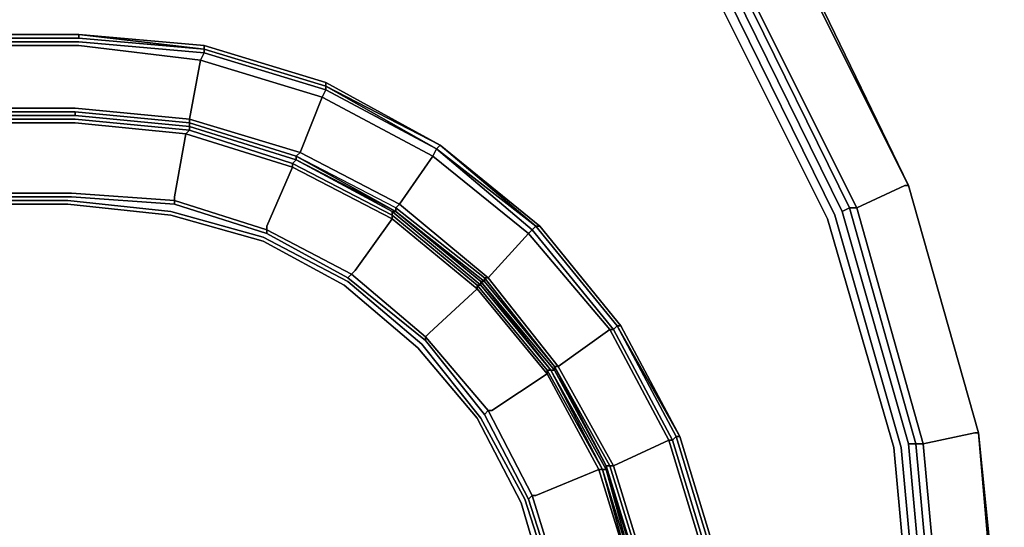
# Model space of a CAD drawing. Units: millimetres. Extents: x 0 to 21.6, y -22.9 to 0.
# Drawn here: x 13.9 to 21.6, y -9.6 to -5.6 of the extents above; entities that cross this region are included whole.
import ezdxf

# ---------------------------------------------------------------- set-up
doc = ezdxf.new("R2010")
doc.units = ezdxf.units.MM
doc.layers.get('0').update_dxf_attribs({"true_color": 0x5890e1})

msp = doc.modelspace()

# ---------------------------------------------------------------- linework, layer by layer
at = {"color": 198}
for points in [[(11.749, -0.6353), (13.5963, -0.9813), (15.3571, -1.6743), (16.9449, -2.6565), (18.3309, -3.9271), (19.4564, -5.4283), (20.2935, -7.1315), (20.8135, -8.9508), (20.9865, -10.8279), (20.8135, -12.704), (20.2935, -14.5234), (19.4564, -16.1977), (18.3309, -17.699), (16.9449, -18.9984), (15.3571, -19.9806), (13.5963, -20.6735)], [(15.3283, -19.9229), (16.9161, -18.9407), (18.2723, -17.6701), (19.3987, -16.1688), (20.2359, -14.4945), (20.755, -12.6752), (20.9288, -10.8279), (20.755, -8.9508), (20.2359, -7.1603), (19.3987, -5.486), (18.2723, -3.9847), (16.9161, -2.7142), (15.3283, -1.7328)], [(18.4462, -3.8117), (17.0603, -2.5123), (17.291, -2.1942), (17.3198, -2.1654), (18.7923, -3.5225), (18.7634, -3.5225), (18.7923, -3.5225), (19.9763, -5.1103), (20.8712, -6.9008), (20.8423, -6.9008)], [(20.3512, -7.1027), (19.5141, -5.3995), (19.5717, -5.3707), (20.4089, -7.0738), (20.3512, -7.1027), (20.8712, -8.922), (20.9288, -8.922), (20.4089, -7.0738), (20.4666, -7.0738), (19.6006, -5.3418), (19.9763, -5.1103), (18.7923, -3.5225)], [(21.4191, -8.8355), (20.8712, -6.9008), (19.9763, -5.1103)], [(19.9763, -5.1103), (20.8712, -6.9008), (21.4191, -8.8355)], [(19.9763, -5.1103), (20.0052, -5.1103), (20.8712, -6.9008), (21.4191, -8.8355)], [(20.8712, -6.9008), (19.9763, -5.1103)], [(21.4191, -12.8194), (20.8712, -14.7252), (21.4191, -12.8194), (21.3902, -12.8194), (20.9865, -12.7329), (21.1595, -10.8279), (21.1019, -10.8279), (20.9288, -8.922), (20.9865, -8.922), (20.4666, -7.0738), (20.8423, -6.9008), (20.8712, -6.9008), (19.9763, -5.1103), (20.8712, -6.9008), (20.0052, -5.1103)], [(20.8712, -6.9008), (20.0052, -5.1103)], [(19.5141, -5.3995), (20.3512, -7.1027), (20.4089, -7.0738), (19.5717, -5.3707)], [(20.4666, -7.0738), (19.6006, -5.3418)], [(20.0052, -16.5446), (20.8712, -14.7541), (20.8712, -14.7252), (19.9763, -16.5158), (20.8712, -14.7252), (20.8423, -14.7252), (20.4666, -14.5811), (20.9865, -12.7329), (20.9288, -12.7329), (21.1019, -10.8279), (21.0442, -10.8279), (20.8712, -8.922), (20.3512, -7.1027), (19.5141, -5.3995)], [(20.8712, -6.9008), (20.8423, -6.9008)], [(21.4191, -8.8355), (20.8712, -6.9008)], [(20.8712, -6.9008), (21.4191, -8.8355), (21.3902, -8.8355), (20.9865, -8.922), (21.1595, -10.8279), (21.5921, -10.8279), (21.4191, -12.8194), (21.5921, -10.8279), (21.4191, -8.8355)], [(20.8712, -8.922), (21.0442, -10.8279), (20.8712, -8.922), (20.9288, -8.922), (20.4089, -7.0738), (20.4666, -7.0738)], [(21.4191, -8.8355), (21.5921, -10.8279), (21.4191, -12.8194)], [(21.4191, -12.8194), (21.6209, -10.8279), (21.4191, -8.8355)], [(21.4191, -8.8355), (21.6209, -10.8279), (21.4191, -12.8194)], [(21.1595, -10.8279), (21.1019, -10.8279), (20.9288, -8.922), (20.9865, -8.922)], [(20.9865, -8.922), (20.9288, -8.922), (21.1019, -10.8279), (21.0442, -10.8279)], [(20.9865, -8.922), (21.1595, -10.8279)], [(21.1595, -10.8279), (20.9865, -8.922)]]:
    msp.add_lwpolyline(points, dxfattribs=at)
for points in [[(20.8712, -6.9008), (20.0052, -5.1103)], [(20.8712, -6.9008), (20.0052, -5.1103)], [(20.0052, -5.1103), (20.8712, -6.9008)], [(19.5717, -5.3707), (19.6006, -5.3418), (20.4666, -7.0738), (20.4089, -7.0738)], [(20.2935, -7.1315), (19.4564, -5.4283)], [(19.3987, -5.486), (20.2359, -7.1603)], [(20.8423, -6.9008), (20.4666, -7.0738)], [(21.4191, -8.8355), (20.8712, -6.9008)], [(20.8712, -6.9008), (21.4191, -8.8355)], [(21.4191, -8.8355), (20.8712, -6.9008)], [(20.8712, -6.9008), (21.4191, -8.8355)], [(20.8712, -6.9008), (21.4191, -8.8355)], [(20.8712, -8.922), (20.3512, -7.1027), (20.4089, -7.0738), (20.9288, -8.922)], [(20.4666, -7.0738), (20.9865, -8.922)], [(20.755, -8.9508), (20.2359, -7.1603)], [(20.2935, -7.1315), (20.8135, -8.9508)], [(21.3902, -8.8355), (20.9865, -8.922)], [(21.3902, -8.8355), (21.4191, -8.8355)], [(21.5921, -10.8279), (21.4191, -8.8355)], [(21.4191, -8.8355), (21.6209, -10.8279), (21.5921, -10.8279)], [(21.6209, -10.8279), (21.4191, -8.8355)], [(21.6209, -10.8279), (21.4191, -8.8355)], [(21.4191, -8.8355), (21.6209, -10.8279), (21.4191, -12.8194), (21.6209, -10.8279), (21.5921, -10.8279)], [(20.9288, -10.8279), (20.755, -8.9508)], [(20.8135, -8.9508), (20.9865, -10.8279)]]:
    msp.add_lwpolyline(points, close=True, dxfattribs=at)
at = {"color": 55}
for points in [[(7.2451, -5.7167), (14.3758, -5.7167)], [(14.3758, -5.7167), (7.2451, -5.7167)], [(7.2451, -5.7167), (14.3758, -5.7167)], [(14.3758, -5.7167), (15.3571, -5.8321)], [(14.3758, -5.7167), (14.3758, -5.7456), (15.3571, -5.8321), (14.3758, -5.7456)], [(7.2451, -5.8032), (14.3758, -5.8032)], [(15.3571, -5.8032), (16.3096, -6.0925)], [(16.3096, -6.0925), (16.3096, -6.1213)], [(17.1756, -6.6124), (16.3096, -6.1213), (17.2045, -6.5836)], [(16.3096, -6.1501), (17.1756, -6.6124)], [(7.274, -6.3232), (14.347, -6.3232)], [(7.274, -6.3232), (14.347, -6.3232)], [(7.274, -6.3232), (7.274, -6.352), (14.347, -6.352), (14.347, -6.3232)], [(7.274, -6.352), (14.347, -6.352)], [(7.274, -6.352), (14.347, -6.352)], [(14.347, -6.3232), (15.2418, -6.4097)], [(14.347, -6.3232), (15.2418, -6.4097)], [(15.2418, -6.4385), (14.347, -6.352)], [(14.347, -6.352), (15.2418, -6.4385)], [(15.2418, -6.4385), (14.347, -6.352)], [(15.2418, -6.4385), (14.347, -6.352)], [(15.2418, -6.4385), (14.347, -6.352)], [(16.0789, -6.6989), (15.2418, -6.4385)], [(16.0789, -6.6989), (15.2418, -6.4385)], [(17.1756, -6.6124), (17.9551, -7.218)], [(17.5802, -7.6226), (17.8974, -7.2765), (17.9263, -7.2468), (17.1756, -6.6124), (17.9263, -7.2468), (17.8974, -7.2765), (18.5327, -8.0272), (18.1281, -8.3156)], [(16.0789, -6.6989), (16.8584, -7.1027)], [(16.8873, -7.045), (17.1468, -6.6701)], [(17.1468, -6.6701), (17.8974, -7.2765)], [(6.4945, -7.0161), (7.3028, -6.9585), (14.3181, -6.9585), (15.1264, -7.0161), (15.1264, -7.045), (14.3181, -6.9873), (7.3028, -6.9873), (6.4945, -7.045)], [(7.3028, -6.9585), (14.3181, -6.9585)], [(14.2893, -7.0161), (7.3317, -7.0161)], [(7.3317, -7.045), (14.2893, -7.045)], [(14.2893, -7.045), (15.0976, -7.1315)], [(15.8194, -7.3342), (16.4538, -7.6803), (17.0314, -8.1714), (16.4538, -7.6803), (15.8194, -7.3342), (15.0976, -7.1315)], [(16.8584, -7.1027), (17.5225, -7.6514)], [(17.5225, -7.6514), (17.5514, -7.6514), (16.8584, -7.1027)], [(15.8482, -7.2468), (15.8482, -7.218)], [(18.5904, -7.9983), (17.9551, -7.218), (17.9263, -7.2468), (18.5616, -8.0272)], [(17.9551, -7.218), (18.5904, -7.9983)], [(16.4827, -7.6226), (16.5115, -7.5938), (15.8482, -7.2468), (16.5115, -7.5938)], [(16.4827, -7.6226), (15.8482, -7.2765)], [(16.4827, -7.6226), (17.0891, -8.1137)], [(16.5115, -7.5938), (16.5403, -7.5649)], [(17.0891, -8.1137), (17.0891, -8.0848), (16.5115, -7.5938), (17.0891, -8.0848)], [(17.5225, -7.6514), (17.5514, -7.6514)], [(17.5225, -7.6514), (18.0993, -8.3444)], [(17.5225, -7.6514), (18.0705, -8.3444)], [(17.5225, -7.6514), (18.0705, -8.3444)], [(18.0705, -8.3444), (17.5225, -7.6514), (18.0993, -8.3444), (18.0705, -8.3444)], [(19.0806, -8.8643), (18.5904, -7.9983), (18.6192, -7.9983)], [(18.5904, -7.9983), (19.0518, -8.8643)], [(18.6192, -7.9983), (19.0806, -8.8643)], [(17.0891, -8.0848), (17.118, -8.056)], [(17.5514, -8.6913), (17.5802, -8.6616), (17.0891, -8.0848), (17.5802, -8.6616)], [(19.023, -8.8932), (18.9941, -8.8932), (18.5327, -8.0272), (18.5616, -8.0272)], [(17.0891, -8.1137), (17.5514, -8.6913)], [(17.4937, -8.7201), (17.0314, -8.1714)], [(18.5327, -9.095), (18.0993, -8.3156), (18.1281, -8.3156), (18.0993, -8.3156)], [(18.0993, -8.3156), (18.5039, -9.095)], [(18.5039, -9.095), (18.5327, -9.095), (18.0993, -8.3156)], [(18.4462, -9.1239), (18.0416, -8.3732)], [(18.0705, -8.3444), (18.0993, -8.3444)], [(18.5039, -9.1239), (18.0705, -8.3444)], [(18.0705, -8.3444), (18.475, -9.1239), (18.5039, -9.1239)], [(18.0705, -8.3444), (18.5039, -9.1239)], [(17.5802, -8.6616), (17.6091, -8.6616)], [(17.4937, -8.7201), (17.8398, -9.3843)], [(17.5225, -8.7201), (17.8686, -9.3546)], [(19.3699, -9.8168), (19.0806, -8.8643)], [(19.0806, -8.8643), (19.3699, -9.8168)], [(18.5039, -9.1239), (18.5039, -9.095)], [(18.7634, -9.961), (18.5039, -9.1239), (18.7634, -9.961), (18.5039, -9.095), (18.7634, -9.9322)], [(18.5327, -9.095), (18.5616, -9.095)], [(17.8398, -9.3843), (18.0416, -10.0772)], [(17.8686, -9.3546), (18.0993, -10.0772)], [(17.8974, -9.3546), (18.1281, -10.0772)]]:
    msp.add_lwpolyline(points, close=True, dxfattribs=at)
for points in [[(7.2451, -5.7456), (14.3758, -5.7456), (7.2451, -5.7456), (7.2451, -5.7167)], [(7.274, -6.3809), (14.347, -6.3809), (7.274, -6.3809), (14.347, -6.3809), (15.2418, -6.4674), (15.2129, -6.4962), (14.347, -6.4097), (7.274, -6.4097), (14.347, -6.4097), (15.2129, -6.4962), (16.0501, -6.7566), (15.8482, -7.218), (16.0501, -6.7566), (16.8296, -7.1603), (16.5403, -7.5649), (16.8296, -7.1603), (17.4937, -7.7091), (17.118, -8.056), (17.4937, -7.7091), (16.8296, -7.1603), (16.8296, -7.1315), (16.0501, -6.7278), (16.0501, -6.7566), (16.0501, -6.7278), (15.2418, -6.4674), (15.2418, -6.4385), (16.0789, -6.6989), (16.0501, -6.7278), (16.8296, -7.1315), (16.8296, -7.1027), (17.5225, -7.6803), (16.8296, -7.1027), (16.8584, -7.1027), (16.0789, -6.6989), (16.8296, -7.1027), (16.8296, -7.1315), (17.4937, -7.6803), (16.8296, -7.1315), (16.8296, -7.1027), (16.0789, -6.6989), (15.2418, -6.4385), (16.0789, -6.6989), (16.8584, -7.1027), (16.0789, -6.6989), (15.2418, -6.4385), (16.0789, -6.6989), (15.2418, -6.4385), (16.0789, -6.6989), (15.2418, -6.4385), (15.2418, -6.4097), (16.0789, -6.6701), (15.2418, -6.4097), (16.0789, -6.6701), (16.0789, -6.6989), (16.8584, -7.1027), (16.0789, -6.6701), (15.2418, -6.4097), (15.2418, -6.3809), (16.1078, -6.6412), (16.8873, -7.045), (17.1468, -6.6701), (16.2808, -6.2078), (16.3096, -6.1501), (15.3571, -5.8609), (15.3571, -5.8321), (14.3758, -5.7456), (7.2451, -5.7456)], [(17.2045, -6.5836), (17.9551, -7.218), (17.2045, -6.5836), (17.984, -7.218), (17.9551, -7.218), (17.9263, -7.2468), (18.5616, -8.0272), (18.5327, -8.0272), (18.1281, -8.3156), (17.5802, -7.6226), (17.5514, -7.6226), (16.8584, -7.0738), (16.8873, -7.045), (16.8584, -7.0738), (16.0789, -6.6701), (16.1078, -6.6412), (16.2808, -6.2078), (17.1468, -6.6701), (16.2808, -6.2078), (16.3096, -6.1501), (15.3571, -5.8609), (15.3571, -5.8321), (15.3571, -5.8609), (16.3096, -6.1501), (16.2808, -6.2078), (15.3283, -5.9194), (15.3571, -5.8609), (14.3758, -5.7744), (7.2451, -5.7744), (14.3758, -5.7744), (7.2451, -5.7744)], [(7.2451, -5.8032), (14.3758, -5.8032), (15.3283, -5.9194), (15.3571, -5.8609), (14.3758, -5.7744), (15.3571, -5.8609), (15.3283, -5.9194), (15.2418, -6.3809), (14.347, -6.2943), (7.274, -6.2943)], [(19.2834, -9.8457), (18.9941, -8.8932), (18.5616, -9.095), (18.9941, -8.8932), (18.5327, -8.0272), (17.8974, -7.2765), (18.5327, -8.0272), (18.5616, -8.0272), (17.9263, -7.2468), (17.9551, -7.218), (17.1756, -6.6124), (17.2045, -6.5836), (16.3096, -6.1213), (17.2045, -6.5836), (16.3096, -6.0925), (17.2045, -6.5836), (17.9551, -7.218), (17.984, -7.218), (17.2045, -6.5836), (17.984, -7.218), (17.2045, -6.5836), (16.3096, -6.0925), (17.2045, -6.5836), (17.1756, -6.6124), (16.3096, -6.1213), (15.3571, -5.8321), (16.3096, -6.1213), (16.3096, -6.1501), (16.3096, -6.1213), (15.3571, -5.8321), (15.3571, -5.8032), (14.3758, -5.7167), (15.3571, -5.8032), (14.3758, -5.7167), (15.3571, -5.8032), (15.3571, -5.8321), (16.3096, -6.1213), (16.3096, -6.1501), (17.1756, -6.6124), (17.1468, -6.6701), (17.8974, -7.2765), (17.5802, -7.6226), (16.8873, -7.045), (16.1078, -6.6412), (16.8873, -7.045), (16.8584, -7.0738), (17.5514, -7.6226), (17.5514, -7.6514), (18.0993, -8.3156), (18.0993, -8.3444), (18.5039, -9.095), (18.5039, -9.1239), (18.7346, -9.961)], [(14.3758, -5.7456), (14.3758, -5.7167), (15.3571, -5.8321)], [(14.3758, -5.8032), (15.3283, -5.9194), (15.2418, -6.3809), (14.347, -6.2943), (7.274, -6.2943)], [(15.3283, -5.9194), (14.3758, -5.8032)], [(15.3571, -5.8032), (15.3571, -5.8321), (16.3096, -6.1213), (17.1756, -6.6124), (17.9263, -7.2468), (17.8974, -7.2765), (17.5802, -7.6226), (16.8873, -7.045)], [(15.3571, -5.8321), (16.3096, -6.1213), (16.3096, -6.0925), (15.3571, -5.8032), (16.3096, -6.0925)], [(15.2418, -6.3809), (15.3283, -5.9194), (16.2808, -6.2078), (16.1078, -6.6412)], [(15.2418, -6.3809), (16.1078, -6.6412), (16.2808, -6.2078), (15.3283, -5.9194)], [(6.3792, -6.3809), (7.274, -6.2943), (14.347, -6.2943), (15.2418, -6.3809)], [(14.347, -6.3232), (14.347, -6.352), (7.274, -6.352), (7.274, -6.3232), (6.3792, -6.4097), (6.3792, -6.4385)], [(6.3792, -6.4385), (7.274, -6.352), (14.347, -6.352)], [(14.347, -6.352), (7.274, -6.352), (6.3792, -6.4385)], [(7.274, -6.352), (14.347, -6.352)], [(14.347, -6.352), (7.274, -6.352)], [(7.274, -6.352), (14.347, -6.352)], [(14.347, -6.352), (7.274, -6.352)], [(15.2418, -6.4097), (15.2418, -6.4385), (14.347, -6.352), (14.347, -6.3232)], [(15.2418, -6.4385), (15.2418, -6.4097), (14.347, -6.3232), (15.2418, -6.4097), (15.2418, -6.3809)], [(14.347, -6.352), (15.2418, -6.4385), (15.2418, -6.4674), (14.347, -6.3809)], [(15.2418, -6.4674), (15.2418, -6.4385), (14.347, -6.352)], [(15.8482, -7.2468), (15.8482, -7.218), (16.0501, -6.7566), (15.2129, -6.4962), (15.2418, -6.4674), (14.347, -6.3809)], [(18.7634, -9.961), (18.5039, -9.1239), (18.5039, -9.095), (18.0993, -8.3444), (18.0993, -8.3156), (17.5514, -7.6514), (16.8584, -7.1027), (16.8584, -7.0738), (16.0789, -6.6701), (16.1078, -6.6412), (15.2418, -6.3809), (15.2418, -6.4097), (16.0789, -6.6701), (16.8584, -7.1027), (17.5225, -7.6514), (16.8584, -7.1027), (17.5225, -7.6514), (16.8584, -7.1027), (17.5225, -7.6514), (17.5225, -7.6803), (17.4937, -7.6803), (17.4937, -7.7091), (17.4937, -7.6803), (18.0416, -8.3444), (17.4937, -7.6803), (17.5225, -7.6803), (16.8296, -7.1027), (16.8584, -7.1027), (16.0789, -6.6989), (16.8296, -7.1027), (16.8584, -7.1027), (17.5225, -7.6514), (17.5225, -7.6803), (18.0705, -8.3444), (18.0416, -8.3444), (18.475, -9.1239), (18.4462, -9.1239), (18.7058, -9.961)], [(7.3028, -6.9873), (14.3181, -6.9873), (15.1264, -7.045), (15.1264, -7.0161), (15.1264, -6.9873), (15.2129, -6.4962), (15.1264, -6.9873), (15.1264, -7.0161), (14.3181, -6.9585), (15.1264, -7.0161), (15.8482, -7.2468), (15.8482, -7.2765), (15.1264, -7.045), (15.1264, -7.0161), (15.8482, -7.2468), (16.5115, -7.5938), (16.4827, -7.6226), (15.8482, -7.2765), (15.8482, -7.2468), (15.1264, -7.0161), (15.1264, -6.9873), (15.2129, -6.4962), (14.347, -6.4097), (7.274, -6.4097)], [(16.8296, -7.1315), (16.8296, -7.1603), (16.0501, -6.7566), (15.2129, -6.4962), (15.2418, -6.4674), (16.0501, -6.7278), (16.0789, -6.6989), (16.8584, -7.1027), (16.0789, -6.6989), (16.0789, -6.6701)], [(16.0789, -6.6989), (16.0789, -6.6701), (15.2418, -6.4097)], [(15.2418, -6.4385), (16.0789, -6.6989), (16.0501, -6.7278), (16.8296, -7.1315), (16.8296, -7.1603), (17.4937, -7.7091), (17.118, -8.056), (17.0891, -8.0848), (17.5802, -8.6616), (17.5514, -8.6913), (17.0891, -8.1137)], [(15.2418, -6.4674), (16.0501, -6.7278), (16.0501, -6.7566), (16.8296, -7.1603), (16.5403, -7.5649), (16.5115, -7.5938), (17.0891, -8.0848), (17.0891, -8.1137), (16.4827, -7.6226)], [(17.1756, -6.6124), (17.1468, -6.6701)], [(17.1468, -6.6701), (17.1756, -6.6124)], [(16.1078, -6.6412), (16.0789, -6.6701), (16.8584, -7.1027), (16.0789, -6.6989)], [(18.7058, -9.961), (18.7346, -9.961), (18.475, -9.1239), (18.7058, -9.961), (18.4462, -9.1239), (18.475, -9.1239), (18.0416, -8.3444), (18.0705, -8.3444), (17.5225, -7.6803), (17.5225, -7.6514), (16.8584, -7.1027), (16.8584, -7.0738), (16.0789, -6.6701)], [(6.4945, -7.045), (7.3028, -6.9873), (14.3181, -6.9873), (15.1264, -7.045), (15.8482, -7.2765)], [(15.8194, -7.3054), (15.0976, -7.1027), (14.2893, -7.0161), (7.3317, -7.0161), (6.5233, -7.1027), (5.8015, -7.3054), (5.1383, -7.6514), (4.5607, -8.1425), (4.0984, -8.7201), (3.7523, -9.3546), (3.5216, -10.0772), (3.464, -10.8279), (3.5216, -11.5497), (3.7523, -12.2715), (4.0984, -12.9356), (4.5607, -13.5123), (5.1383, -13.9746), (5.8015, -14.3215), (6.5233, -14.5522), (7.3317, -14.6387), (14.2893, -14.6387), (15.0976, -14.5522), (15.8194, -14.3215)], [(15.8194, -14.2927), (15.0976, -14.5234), (14.2893, -14.5811), (7.3317, -14.5811), (6.5233, -14.5234), (5.8015, -14.2927), (5.1671, -13.9458), (4.5895, -13.4835), (4.1272, -12.9067), (3.7812, -12.2715), (3.5793, -11.5497), (3.4928, -10.8279), (3.5793, -10.0772), (3.7812, -9.3843), (4.1272, -8.7201), (4.5895, -8.1714), (5.1671, -7.6803), (5.8015, -7.3342), (6.5233, -7.1315), (7.3317, -7.045), (14.2893, -7.045), (15.0976, -7.1315), (15.8194, -7.3342)], [(17.5225, -8.7201), (17.0603, -8.1425), (16.4827, -7.6514), (15.8194, -7.3054), (15.0976, -7.1027), (14.2893, -7.0161)], [(14.2893, -7.0161), (15.0976, -7.1027), (15.8194, -7.3054), (16.4827, -7.6514), (17.0603, -8.1425), (17.5225, -8.7201)], [(15.1264, -7.045), (15.8482, -7.2765)], [(17.5514, -7.6226), (16.8584, -7.0738), (16.8584, -7.1027), (17.5514, -7.6514)], [(16.8873, -7.045), (17.5802, -7.6226), (17.5514, -7.6226), (18.0993, -8.3156)], [(17.8974, -9.3546), (17.5514, -8.6913), (17.8974, -9.3546), (17.9263, -9.3257), (17.5802, -8.6616), (17.6091, -8.6616), (18.0416, -8.3732), (17.4937, -7.7091), (17.4937, -7.6803), (16.8296, -7.1315)], [(19.0806, -8.8643), (19.0518, -8.8643), (19.341, -9.8168), (19.3122, -9.8457), (19.023, -8.8932), (19.0518, -8.8643), (19.023, -8.8932), (18.5616, -8.0272), (18.5904, -7.9983), (17.9551, -7.218), (17.984, -7.218)], [(19.2834, -9.8457), (18.9941, -8.8932), (19.023, -8.8932), (18.5616, -8.0272), (18.5904, -7.9983), (17.9551, -7.218), (18.5904, -7.9983), (19.0806, -8.8643), (19.0518, -8.8643), (19.341, -9.8168)], [(19.3699, -9.8168), (19.0806, -8.8643), (18.6192, -7.9983), (17.984, -7.218), (18.6192, -7.9983), (17.984, -7.218), (18.6192, -7.9983), (18.5904, -7.9983), (19.0518, -8.8643), (19.023, -8.8932), (19.3122, -9.8457)], [(15.8194, -7.3054), (16.4827, -7.6514), (17.0603, -8.1425), (17.5225, -8.7201), (17.8686, -9.3546), (18.0993, -10.0772), (18.157, -10.8279), (18.0993, -11.5497), (17.8686, -12.2715), (17.5225, -12.9356), (17.0603, -13.5123), (16.4827, -13.9746), (15.8194, -14.3215)], [(15.8482, -7.2765), (15.8482, -7.2468)], [(15.8194, -7.3342), (16.4538, -7.6803), (17.0314, -8.1714), (17.4937, -8.7201), (17.8398, -9.3843), (18.0416, -10.0772), (18.1281, -10.8279), (18.0416, -11.5497), (17.8398, -12.2715), (17.4937, -12.9067), (17.0314, -13.4835), (16.4538, -13.9458), (15.8194, -14.2927)], [(18.0993, -8.3156), (17.5514, -7.6226), (17.5802, -7.6226), (18.1281, -8.3156), (18.5616, -9.095)], [(17.5514, -7.6226), (18.0993, -8.3156), (18.1281, -8.3156), (18.5616, -9.095), (18.9941, -8.8932), (19.2834, -9.8457)], [(18.0993, -8.3156), (17.5514, -7.6514), (17.5514, -7.6226), (17.5514, -7.6514)], [(17.5225, -7.6514), (18.0705, -8.3444), (17.5225, -7.6803), (17.4937, -7.6803)], [(18.0416, -8.3732), (18.0416, -8.3444), (17.4937, -7.6803)], [(17.5225, -7.6514), (18.0705, -8.3444), (18.0416, -8.3444), (18.0416, -8.3732)], [(18.157, -10.0772), (17.9263, -9.3257), (18.157, -10.0772), (17.9263, -9.3257), (17.5802, -8.6616), (17.9263, -9.3257), (17.9551, -9.3257), (18.4462, -9.1239), (18.0416, -8.3732), (17.4937, -7.7091), (18.0416, -8.3732), (17.6091, -8.6616), (18.0416, -8.3732), (18.0416, -8.3444), (18.475, -9.1239), (18.0705, -8.3444), (18.475, -9.1239), (18.5039, -9.1239), (18.0705, -8.3444), (18.5039, -9.1239), (18.475, -9.1239), (18.7346, -9.961), (18.5039, -9.1239), (18.7346, -9.961)], [(18.6192, -7.9983), (18.5904, -7.9983), (19.0806, -8.8643)], [(18.8211, -9.9322), (18.5616, -9.095), (18.1281, -8.3156), (18.5327, -8.0272), (18.9941, -8.8932), (19.023, -8.8932), (19.3122, -9.8457)], [(18.7634, -9.961), (18.5039, -9.095), (18.0993, -8.3444), (18.0993, -8.3156)], [(17.5514, -8.6913), (17.8974, -9.3546)], [(19.4564, -10.8279), (19.341, -9.8168), (19.3699, -9.8168), (19.341, -9.8168), (19.0518, -8.8643), (19.0806, -8.8643)], [(19.0806, -8.8643), (19.3699, -9.8168), (19.4564, -10.8279), (19.3699, -11.8092), (19.4564, -10.8279), (19.3699, -9.8168)], [(19.3699, -9.8168), (19.0806, -8.8643)], [(18.7058, -9.961), (18.4462, -9.1239), (17.9551, -9.3257), (17.9263, -9.3257), (17.8974, -9.3546), (17.9263, -9.3257), (17.9551, -9.3257), (18.4462, -9.1239), (18.475, -9.1239), (18.7058, -9.961), (18.475, -9.1239), (18.7346, -9.961)], [(18.5039, -12.531), (18.7634, -11.6939), (18.8499, -10.8279), (18.7634, -9.961), (18.7634, -9.9322), (18.5039, -9.095), (18.5327, -9.095), (18.5039, -9.095), (18.7634, -9.9322), (18.7634, -9.961)], [(18.5039, -9.1239), (18.5039, -9.095), (18.7634, -9.961), (18.8499, -10.8279), (18.7634, -11.6939), (18.5039, -12.531)], [(18.5039, -9.1239), (18.7634, -9.961), (18.7346, -9.961)], [(18.8211, -9.9322), (18.5616, -9.095), (18.5327, -9.095), (18.7923, -9.9322)], [(18.7923, -9.9322), (18.5327, -9.095), (18.7923, -9.9322)], [(18.5616, -9.095), (18.8211, -9.9322), (18.9076, -10.8279), (19.3699, -10.8279)], [(17.8974, -9.3546), (18.1281, -10.0772), (18.157, -10.0772), (18.1858, -10.0475)]]:
    msp.add_lwpolyline(points, dxfattribs=at)

doc.saveas('drawing.dxf')
